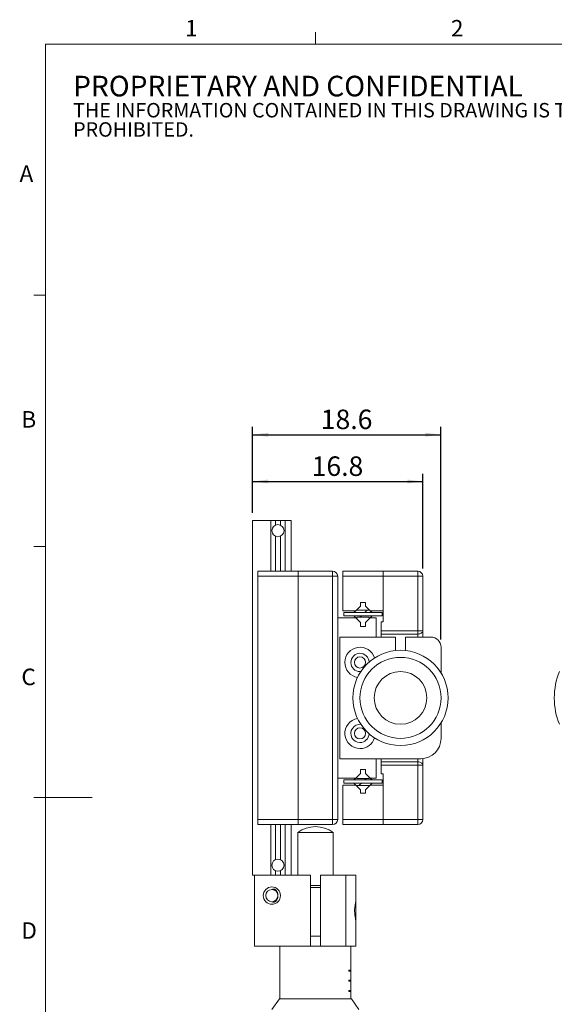
# Model space of a CAD drawing. Units: millimetres. Extents: x 5 to 289, y 4 to 204.
# Drawn here: x 5 to 74, y 78 to 204 of the extents above; entities that cross this region are included whole.
import ezdxf

# ---------------------------------------------------------------- set-up
doc = ezdxf.new("R2010")
doc.units = ezdxf.units.MM
doc.layers.add('DIM', color=7, linetype='Continuous')
doc.styles.add('SLDTEXTSTYLE0', font='TXT', dxfattribs={"width": 0.605})
doc.dimstyles.new('SLDDIMSTYLE0', dxfattribs={"dimtxt": 2.5, "dimasz": 2, "dimexe": 0, "dimexo": 0.0625, "dimtad": 1, "dimlfac": 0.769231, "dimrnd": 1e-09, "dimzin": 12, "dimdsep": 46, "dimtxsty": 'SLDTEXTSTYLE0', "dimsah": 1, "dimcen": 0.09, "dimadec": 0, "dimazin": 3, "dimtfac": 1, "dimtofl": 0, "dimtmove": 0, "dimatfit": 3, "dimfxl": 1, "dimfrac": 2, "dimtolj": 1, "dimtzin": 12, "dimarcsym": 0})

# ---------------------------------------------------------------- blocks, each defined once
blk = doc.blocks.new('SW_NOTE_0')
at = {"color": 0, "linetype": 'Continuous', "lineweight": 0, "attachment_point": 1, "style": 'SLDTEXTSTYLE0'}
for s, insert, char_height in [('PROPRIETARY AND CONFIDENTIAL', (0, 3.41), 2.6458), ('THE INFORMATION CONTAINED IN THIS DRAWING IS THE SOLE PROPERTY OF UNICE E-O SERVICES INC. ANY REPRODUCTION IN PART OR AS A WHOLE WITHOUT THE WRITTEN PERMISSION OF UNICE E-O SERVICES INC IS', (0, -0.08), 1.85208), ('PROHIBITED.', (0, -2.55), 1.8521)]:
    blk.add_mtext(s, dxfattribs=dict(at, insert=insert, char_height=char_height))
blk = doc.blocks.new('_D_10')
at = {"layer": 'DIM'}
for p, q in [((35.26, 141.27), (35.26, 146.27)), ((35.26, 145.27), (57.1, 145.27)), ((57.1, 134.12), (57.1, 146.27))]:
    blk.add_line(p, q, dxfattribs=at)
for points in [[(35.26, 145.27), (37.26, 145.02), (37.26, 145.52)], [(57.1, 145.27), (55.1, 145.52), (55.1, 145.02)]]:
    blk.add_solid(points, dxfattribs=at)
at = {"layer": 'DIM', "insert": (42.84, 148.49), "char_height": 2.5, "attachment_point": 1, "style": 'SLDTEXTSTYLE0'}
blk.add_mtext('16.8', dxfattribs=at)
blk = doc.blocks.new('_D_11')
at = {"layer": 'DIM'}
for p, q in [((35.26, 141.27), (35.26, 152.27)), ((59.44, 125.02), (59.44, 152.27)), ((35.26, 151.27), (59.44, 151.27))]:
    blk.add_line(p, q, dxfattribs=at)
for points in [[(35.26, 151.27), (37.26, 151.02), (37.26, 151.52)], [(59.44, 151.27), (57.44, 151.52), (57.44, 151.02)]]:
    blk.add_solid(points, dxfattribs=at)
at = {"layer": 'DIM', "insert": (44.01, 154.49), "char_height": 2.5, "attachment_point": 1, "style": 'SLDTEXTSTYLE0'}
blk.add_mtext('18.6', dxfattribs=at)

msp = doc.modelspace()

# ---------------------------------------------------------------- linework, layer by layer
at = {"color": 7, "linetype": 'Continuous', "lineweight": 15}
for p, q in [((43.321, 201.372), (43.321, 202.872)), ((8.691, 169.165), (7.191, 169.165)), ((35.264, 94.77), (35.264, 140.27)), ((35.264, 140.27), (37.591, 140.27)), ((37.591, 133.77), (37.591, 140.27)), ((37.591, 140.27), (38.189, 140.27)), ((38.189, 139.679), (38.189, 140.27)), ((38.189, 140.27), (38.839, 140.27)), ((38.839, 139.679), (38.839, 140.27)), ((38.839, 140.27), (39.437, 140.27)), ((39.437, 133.77), (39.437, 140.27)), ((39.437, 140.27), (40.204, 140.27)), ((40.204, 133.77), (40.204, 140.27)), ((38.189, 133.77), (38.189, 138.261)), ((38.839, 133.77), (38.839, 138.261)), ((8.691, 136.955), (7.191, 136.955)), ((35.914, 133.77), (41.114, 133.77)), ((35.914, 133.12), (35.914, 133.77)), ((35.914, 133.12), (35.914, 101.92)), ((41.114, 133.12), (35.914, 133.12)), ((41.114, 133.77), (45.534, 133.77)), ((41.114, 133.12), (41.114, 133.77)), ((41.114, 133.12), (41.114, 101.92)), ((45.534, 133.12), (41.114, 133.12)), ((45.534, 133.77), (45.534, 133.12)), ((45.534, 101.92), (45.534, 133.12)), ((46.184, 133.12), (45.534, 133.12)), ((46.184, 133.12), (46.184, 127.79)), ((46.834, 133.77), (52.034, 133.77)), ((46.834, 133.12), (46.834, 133.77)), ((46.834, 133.12), (46.834, 128.7)), ((52.034, 133.12), (46.834, 133.12)), ((52.034, 133.77), (56.454, 133.77)), ((52.034, 133.12), (52.034, 133.77)), ((56.454, 133.12), (52.034, 133.12)), ((52.034, 127.27), (52.034, 133.12)), ((52.034, 133.12), (52.034, 128.7)), ((56.454, 133.77), (56.454, 133.12)), ((56.454, 126.132), (56.454, 133.12)), ((57.104, 133.12), (56.454, 133.12)), ((57.104, 133.12), (57.104, 126.132)), ((49.109, 129.299), (48.51, 128.7)), ((48.654, 128.844), (48.654, 128.765)), ((49.759, 129.74), (49.109, 129.74)), ((49.109, 129.74), (49.109, 129.299)), ((49.759, 129.299), (49.759, 129.74)), ((50.358, 128.7), (49.759, 129.299)), ((50.214, 128.765), (50.214, 128.844)), ((48.511, 127.79), (46.184, 127.79)), ((46.184, 127.79), (46.184, 107.25)), ((48.51, 128.7), (46.834, 128.7)), ((46.964, 128.46), (51.904, 128.46)), ((46.964, 128.46), (46.964, 128.031)), ((46.964, 128.031), (51.904, 128.031)), ((48.27, 128.46), (48.509, 128.7)), ((48.511, 127.79), (48.27, 128.031)), ((49.109, 127.192), (48.511, 127.79)), ((48.654, 128.765), (50.214, 128.765)), ((48.654, 127.855), (48.654, 127.647)), ((50.214, 127.855), (48.654, 127.855)), ((50.357, 127.79), (49.759, 127.192)), ((50.214, 127.647), (50.214, 127.855)), ((50.598, 128.031), (50.357, 127.79)), ((51.124, 127.79), (50.357, 127.79)), ((52.034, 128.7), (50.358, 128.7)), ((50.359, 128.7), (50.598, 128.46)), ((51.124, 125.32), (51.124, 127.79)), ((51.904, 128.46), (51.904, 128.031)), ((49.109, 126.685), (49.109, 127.192)), ((49.759, 126.685), (49.109, 126.685)), ((49.759, 127.192), (49.759, 126.685)), ((51.774, 126.132), (51.774, 127.27)), ((51.774, 127.27), (52.034, 127.27)), ((46.444, 109.72), (46.444, 125.32)), ((46.444, 125.32), (53.594, 125.32)), ((51.774, 126.132), (56.454, 126.132)), ((51.774, 125.71), (51.774, 126.132)), ((56.454, 125.71), (51.774, 125.71)), ((51.774, 125.71), (51.774, 125.32)), ((53.594, 125.32), (53.594, 123.595)), ((54.894, 123.595), (54.894, 125.32)), ((54.894, 125.32), (58.144, 125.32)), ((56.454, 126.132), (56.454, 125.71)), ((57.104, 126.132), (56.454, 126.132)), ((57.104, 126.132), (57.104, 125.32)), ((59.444, 124.02), (59.444, 120.728)), ((49.044, 120.9), (49.158, 120.905)), ((73.984, 117.536), (73.984, 117.504)), ((59.444, 114.312), (59.444, 112.32)), ((56.844, 109.72), (46.444, 109.72)), ((51.124, 107.25), (51.124, 109.72)), ((51.774, 109.72), (51.774, 109.33)), ((51.774, 109.33), (56.454, 109.33)), ((51.774, 108.908), (51.774, 109.33)), ((51.774, 107.77), (51.774, 108.908)), ((56.454, 108.908), (51.774, 108.908)), ((56.454, 109.33), (56.454, 108.908)), ((56.454, 101.92), (56.454, 108.908)), ((56.454, 108.908), (57.104, 108.908)), ((57.104, 109.733), (57.104, 108.908)), ((57.104, 108.908), (57.104, 101.92)), ((48.511, 107.25), (49.109, 107.848)), ((48.654, 107.393), (48.654, 107.185)), ((49.109, 108.355), (49.759, 108.355)), ((49.109, 107.848), (49.109, 108.355)), ((49.759, 108.355), (49.759, 107.848)), ((49.759, 107.848), (50.357, 107.25)), ((50.214, 107.185), (50.214, 107.393)), ((52.034, 107.77), (51.774, 107.77)), ((52.034, 101.92), (52.034, 107.77)), ((46.184, 107.25), (46.184, 101.92)), ((46.184, 107.25), (48.511, 107.25)), ((48.51, 106.34), (46.834, 106.34)), ((46.834, 106.34), (46.834, 101.92)), ((46.964, 107.009), (46.964, 106.58)), ((46.964, 107.009), (51.904, 107.009)), ((46.964, 106.58), (51.904, 106.58)), ((48.27, 107.009), (48.511, 107.25)), ((48.509, 106.34), (48.27, 106.58)), ((48.51, 106.34), (49.109, 105.741)), ((50.214, 107.185), (48.654, 107.185)), ((48.654, 106.275), (48.654, 106.196)), ((50.214, 106.275), (48.654, 106.275)), ((49.759, 105.741), (50.358, 106.34)), ((50.214, 106.196), (50.214, 106.275)), ((50.357, 107.25), (50.598, 107.009)), ((50.357, 107.25), (51.124, 107.25)), ((52.034, 106.34), (50.358, 106.34)), ((50.598, 106.58), (50.359, 106.34)), ((51.904, 107.009), (51.904, 106.58)), ((52.034, 106.34), (52.034, 101.92)), ((49.109, 105.741), (49.109, 105.3)), ((49.109, 105.3), (49.759, 105.3)), ((49.759, 105.3), (49.759, 105.741)), ((8.691, 104.745), (7.191, 104.745)), ((8.691, 104.744), (14.691, 104.744)), ((35.914, 101.27), (35.914, 101.92)), ((35.914, 101.92), (41.114, 101.92)), ((41.114, 101.27), (35.914, 101.27)), ((37.591, 94.77), (37.591, 101.27)), ((38.189, 96.779), (38.189, 101.27)), ((38.839, 96.779), (38.839, 101.27)), ((39.437, 94.77), (39.437, 101.27)), ((40.204, 94.77), (40.204, 101.27)), ((41.114, 101.92), (45.534, 101.92)), ((41.114, 101.27), (41.114, 101.92)), ((45.534, 101.27), (41.114, 101.27)), ((45.534, 101.92), (45.534, 101.27)), ((46.184, 101.92), (45.534, 101.92)), ((46.834, 101.92), (52.034, 101.92)), ((46.834, 101.27), (46.834, 101.92)), ((52.034, 101.27), (46.834, 101.27)), ((52.034, 101.92), (56.454, 101.92)), ((52.034, 101.27), (52.034, 101.92)), ((56.454, 101.27), (52.034, 101.27)), ((56.454, 101.92), (56.454, 101.27)), ((56.454, 101.92), (57.104, 101.92)), ((41.049, 100.281), (41.049, 94.77)), ((45.599, 100.281), (41.049, 100.281)), ((45.599, 94.77), (45.599, 100.281)), ((37.591, 94.77), (35.264, 94.77)), ((35.524, 94.77), (35.524, 85.67)), ((38.189, 94.77), (37.591, 94.77)), ((38.189, 94.77), (38.189, 95.361)), ((38.839, 94.77), (38.189, 94.77)), ((38.839, 94.77), (38.839, 95.361)), ((39.437, 94.77), (38.839, 94.77)), ((40.204, 94.77), (39.437, 94.77)), ((40.204, 94.77), (42.674, 94.77)), ((42.674, 94.77), (42.674, 85.67)), ((43.974, 94.77), (43.974, 85.67)), ((43.974, 94.77), (47.224, 94.77)), ((47.224, 85.67), (47.224, 94.77)), ((47.224, 94.77), (48.524, 94.77)), ((48.524, 94.77), (48.524, 91.673)), ((42.674, 93.47), (43.43, 93.47)), ((43.43, 93.47), (43.974, 93.47)), ((43.974, 93.21), (42.674, 93.21)), ((48.524, 88.766), (48.524, 91.673)), ((48.524, 88.766), (48.524, 85.67)), ((43.974, 86.97), (42.674, 86.97)), ((35.524, 85.67), (42.674, 85.67)), ((38.774, 85.67), (38.774, 78.913)), ((43.974, 85.67), (42.674, 85.67)), ((43.974, 85.67), (47.224, 85.67)), ((48.524, 85.67), (47.224, 85.67)), ((47.874, 82.615), (47.874, 85.67)), ((47.874, 82.615), (47.62, 82.615)), ((47.62, 82.615), (47.62, 82.485)), ((47.62, 82.485), (47.874, 82.485)), ((47.744, 82.615), (47.744, 82.485)), ((47.87, 82.485), (47.87, 82.615)), ((47.874, 81.315), (47.874, 82.485)), ((47.874, 81.315), (47.62, 81.315)), ((47.62, 81.315), (47.62, 81.185)), ((47.62, 81.185), (47.874, 81.185)), ((47.744, 81.315), (47.744, 81.185)), ((47.87, 81.185), (47.87, 81.315)), ((47.874, 80.015), (47.874, 81.185)), ((47.874, 80.015), (47.62, 80.015)), ((47.62, 80.015), (47.62, 79.885)), ((47.62, 79.885), (47.874, 79.885)), ((47.744, 80.015), (47.744, 79.885)), ((47.87, 79.885), (47.87, 80.015)), ((47.874, 78.913), (47.874, 79.885)), ((38.709, 78.913), (37.734, 77.548)), ((38.709, 78.913), (43.459, 78.913)), ((43.459, 78.913), (47.939, 78.913)), ((48.914, 77.548), (47.939, 78.913))]:
    msp.add_line(p, q, dxfattribs=at)
at = {"color": 7, "linetype": 'Continuous', "lineweight": 0}
for p, q in [((285.691, 201.372), (8.691, 201.372)), ((8.691, 201.372), (8.691, 8.115))]:
    msp.add_line(p, q, dxfattribs=at)
at = {"color": 8, "linetype": 'Continuous', "lineweight": 15}
for p, q in [((49.043, 127.855), (49.22, 128.031)), ((49.649, 128.46), (49.953, 128.765)), ((56.454, 125.32), (56.454, 125.71)), ((56.454, 109.33), (56.454, 109.72)), ((48.915, 106.275), (49.22, 106.58)), ((49.649, 107.009), (49.825, 107.185))]:
    msp.add_line(p, q, dxfattribs=at)
at = {"color": 7, "linetype": 'Continuous', "lineweight": 15, "flags": 128}
for points in [[(57.104, 126.132), (57.092, 126.05), (57.055, 125.971), (56.994, 125.897), (56.914, 125.833), (56.815, 125.781), (56.703, 125.742), (56.581, 125.718), (56.454, 125.71)], [(56.454, 109.33), (56.581, 109.322), (56.703, 109.298), (56.815, 109.259), (56.914, 109.206), (56.994, 109.142), (57.055, 109.069), (57.092, 108.99), (57.104, 108.908)]]:
    msp.add_lwpolyline(points, dxfattribs=at)
at = {"color": 7, "linetype": 'Continuous', "lineweight": 15}
for centre, radius in [((38.514, 138.97), 0.78), ((54.244, 117.52), 6.11), ((49.044, 122.07), 0.715), ((54.244, 117.52), 5.2), ((54.244, 117.52), 3.38), ((49.044, 112.97), 0.715), ((38.514, 96.07), 0.78), ((37.734, 92.17), 1.105), ((37.734, 92.17), 0.78)]:
    msp.add_circle(centre, radius, dxfattribs=at)
for centre, radius, start, end in [((45.534, 133.12), 0.65, 0, 90), ((56.454, 133.12), 0.65, 0, 90), ((58.144, 124.02), 1.3, 0, 90), ((49.044, 122.07), 1.95, 16.98204, 260.64611), ((49.044, 122.07), 1.17, 2.05027, 270), ((83.017, 117.536), 9.033, 158.13518, 180), ((83.017, 117.504), 9.033, 180, 201.86482), ((49.044, 112.97), 1.95, 99.35389, 270), ((49.044, 112.97), 1.17, 84.42212, 270), ((49.044, 112.97), 1.17, 270, 357.94973), ((49.044, 112.97), 1.95, 270, 343.01796), ((56.844, 112.32), 2.6, 270, 0), ((43.324, 97.113), 3.9, 54.31467, 125.68533), ((45.534, 101.92), 0.65, 270, 0), ((56.454, 101.92), 0.65, 270, 0)]:
    msp.add_arc(centre, radius, start, end, dxfattribs=at)
for points, knots in [([(38.5, 92.252), (38.499, 92.27), (38.496, 92.319), (38.483, 92.398), (38.458, 92.507), (38.415, 92.63), (38.353, 92.744), (38.285, 92.834), (38.224, 92.895), (38.159, 92.941), (38.095, 92.974), (38.025, 92.995), (37.957, 93.002), (37.892, 92.996), (37.828, 92.98), (37.778, 92.961), (37.751, 92.943), (37.746, 92.94)], [0, 0, 0, 0, 0.0425519, 0.118735, 0.1954571, 0.3135003, 0.4343041, 0.5095895, 0.5864046, 0.6436661, 0.7023621, 0.7597335, 0.8194391, 0.8681986, 0.9182488, 0.9847206, 1, 1, 1, 1]), ([(37.758, 91.394), (37.774, 91.386), (37.807, 91.367), (37.866, 91.349), (37.929, 91.339), (37.994, 91.341), (38.057, 91.353), (38.115, 91.376), (38.177, 91.409), (38.24, 91.459), (38.311, 91.535), (38.377, 91.636), (38.428, 91.745), (38.461, 91.846), (38.482, 91.935), (38.496, 92.027), (38.503, 92.094), (38.503, 92.13), (38.503, 92.134)], [0, 0, 0, 0, 0.0438428, 0.0944885, 0.1464322, 0.1971447, 0.2496029, 0.296522, 0.3445353, 0.4140102, 0.4854384, 0.5903297, 0.6980837, 0.7695506, 0.8415423, 0.9150781, 0.9891109, 1, 1, 1, 1]), ([(48.524, 91.673), (48.506, 91.509), (48.472, 91.198), (48.351, 90.592), (48.341, 89.968), (48.438, 89.369), (48.517, 88.984), (48.523, 88.803), (48.524, 88.766)], [0, 0, 0, 0, 0.2016609, 0.382274, 0.5824969, 0.7580812, 0.9519912, 1, 1, 1, 1])]:
    msp.add_open_spline(points, degree=3, knots=knots, dxfattribs=at)

# ---------------------------------------------------------------- block references
at = {"color": 7, "linetype": 'Continuous', "lineweight": 0}
msp.add_blockref('SW_NOTE_0', (12.232, 193.89), dxfattribs=at)

# ---------------------------------------------------------------- texts
at = {"color": 7, "linetype": 'Continuous', "lineweight": 0, "char_height": 2.117, "attachment_point": 1, "style": 'SLDTEXTSTYLE0'}
for s, insert in [('1', (26.603, 204.453)), ('2', (60.717, 204.453)), ('A', (5.357, 185.811)), ('B', (5.591, 154.299)), ('C', (5.591, 121.274)), ('D', (5.591, 88.745))]:
    msp.add_mtext(s, dxfattribs=dict(at, insert=insert))

# ---------------------------------------------------------------- dimensions: what is measured, and where the dimension line sits
at = {"layer": 'DIM'}
for base, p2, picture, middle in [((59.444, 151.27), (59.444, 124.02), '_D_11', (47.354, 151.27)), ((57.104, 145.27), (57.104, 133.12), '_D_10', (46.184, 145.27))]:
    dim = msp.add_linear_dim(base=base, p1=(35.264, 140.27), p2=p2, dimstyle='SLDDIMSTYLE0', dxfattribs=at)
    dim.commit()
    dim.dimension.update_dxf_attribs({"geometry": picture, "text_midpoint": middle, "dimtype": 160})

doc.saveas('drawing.dxf')
